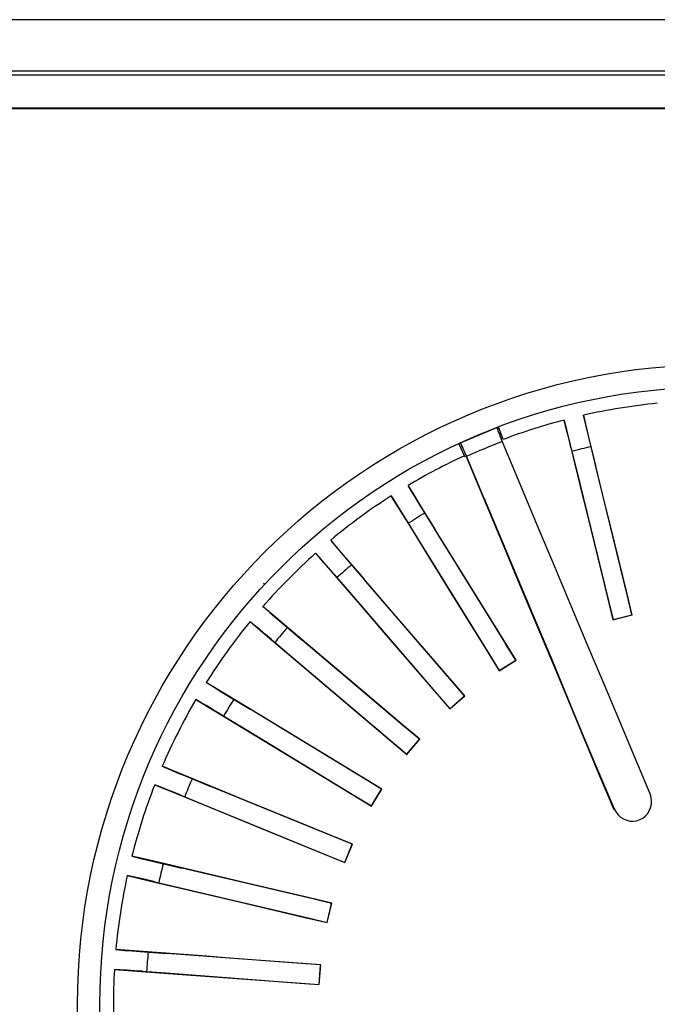
# Model space of a CAD drawing. Units: millimetres. Extents: x 110 to 1332, y 194 to 650.
# Drawn here: x 690 to 706, y 302 to 326 of the extents above; entities that cross this region are included whole.
import ezdxf

# ---------------------------------------------------------------- set-up
doc = ezdxf.new("R2010")
doc.units = ezdxf.units.MM
doc.header["$MEASUREMENT"] = 0
doc.layers.add('AM_0', color=7, linetype='Continuous', lineweight=30)

# ---------------------------------------------------------------- blocks, each defined once
blk = doc.blocks.new('1552')
at = {"layer": 'AM_0'}
for points in [[(23.561, 24.797), (23.561, 24.797), (-47.449, 24.797), (-47.449, 24.797)], [(-46.652, 23.506), (-46.652, 23.506), (22.764, 23.506), (22.764, 23.506)], [(-24.209, 23.41), (-24.209, 23.41), (0.321, 23.41), (0.321, 23.41)], [(21.827, 22.568), (21.827, 22.568), (-45.714, 22.568), (-45.714, 22.568)], [(21.812, 22.553), (21.812, 22.553), (-45.701, 22.553), (-45.701, 22.553)], [(-1.506, 15.137), (-2.133, 15.075), (-2.755, 14.974), (-3.368, 14.835)], [(-3.856, 14.715), (-4.374, 14.579), (-4.885, 14.416), (-5.387, 14.227)], [(-3.818, 14.572), (-3.818, 14.572), (-3.856, 14.715), (-3.856, 14.715)], [(-3.856, 14.715), (-3.856, 14.715), (-3.72, 14.161), (-3.72, 14.161)], [(-6.465, 14.143), (-6.465, 14.143), (-5.55, 14.527), (-5.55, 14.527)], [(-5.545, 14.529), (-5.545, 14.529), (-5.55, 14.527), (-5.55, 14.527)], [(-5.387, 14.227), (-5.387, 14.227), (-5.507, 14.543), (-5.507, 14.543)], [(-3.777, 14.407), (-3.777, 14.407), (-3.819, 14.572), (-3.819, 14.572)], [(-3.73, 14.224), (-3.73, 14.224), (-3.777, 14.407), (-3.777, 14.407)], [(-3.316, 14.61), (-3.316, 14.61), (-3.275, 14.434), (-3.275, 14.434)], [(-3.275, 14.434), (-3.275, 14.434), (-3.229, 14.243), (-3.229, 14.243)], [(-6.476, 14.138), (-6.476, 14.138), (-6.465, 14.143), (-6.465, 14.143)], [(-6.461, 14.139), (-6.461, 14.139), (-6.465, 14.144), (-6.465, 14.144)], [(-5.41, 14.175), (-5.715, 14.058), (-6.016, 13.932), (-6.312, 13.796)], [(-5.462, 14.299), (-5.462, 14.299), (-5.437, 14.239), (-5.437, 14.239)], [(-3.682, 14.027), (-3.682, 14.027), (-3.73, 14.223), (-3.73, 14.223)], [(-3.229, 14.243), (-3.229, 14.243), (-3.066, 13.575), (-3.066, 13.575)], [(-6.366, 13.817), (-6.366, 13.817), (-6.507, 14.124), (-6.507, 14.124)], [(-3.682, 14.027), (-3.682, 14.027), (-3.543, 13.458), (-3.543, 13.458)], [(-3.181, 14.042), (-3.34, 14.006), (-3.498, 13.967), (-3.657, 13.925)], [(-6.366, 13.816), (-6.853, 13.591), (-7.327, 13.341), (-7.787, 13.067)], [(-6.35, 13.781), (-6.35, 13.781), (-6.365, 13.816), (-6.365, 13.816)], [(-3.543, 13.459), (-3.543, 13.459), (-2.738, 10.166), (-2.738, 10.166)], [(-2.261, 10.283), (-2.261, 10.283), (-3.066, 13.575), (-3.066, 13.575)], [(-8.214, 12.803), (-8.744, 12.464), (-9.252, 12.091), (-9.736, 11.688)], [(-8.134, 12.679), (-8.134, 12.679), (-8.214, 12.803), (-8.214, 12.803)], [(-8.214, 12.803), (-8.214, 12.803), (-7.914, 12.318), (-7.914, 12.318)], [(-8.043, 12.535), (-8.043, 12.535), (-8.134, 12.679), (-8.134, 12.679)], [(-7.669, 12.87), (-7.669, 12.87), (-7.575, 12.716), (-7.575, 12.716)], [(-7.575, 12.716), (-7.575, 12.716), (-7.473, 12.549), (-7.473, 12.549)], [(-7.943, 12.374), (-7.943, 12.374), (-8.044, 12.534), (-8.044, 12.534)], [(-7.472, 12.549), (-7.472, 12.549), (-7.111, 11.963), (-7.111, 11.963)], [(-2.688, 12.052), (-2.688, 12.052), (-2.825, 12.61), (-2.825, 12.61)], [(-7.837, 12.203), (-7.837, 12.203), (-7.943, 12.375), (-7.943, 12.375)], [(-7.837, 12.203), (-7.837, 12.203), (-7.528, 11.705), (-7.528, 11.705)], [(-7.364, 12.372), (-7.504, 12.289), (-7.644, 12.202), (-7.781, 12.114)], [(-5.327, 9.08), (-5.327, 9.08), (-7.111, 11.963), (-7.111, 11.963)], [(-3.175, 11.932), (-3.175, 11.932), (-2.764, 10.249), (-2.764, 10.249)], [(-7.528, 11.705), (-7.528, 11.705), (-5.745, 8.822), (-5.745, 8.822)], [(-9.588, 11.512), (-9.588, 11.512), (-9.471, 11.374), (-9.471, 11.374)], [(-10.116, 11.36), (-10.586, 10.942), (-11.03, 10.495), (-11.444, 10.021)], [(-10.116, 11.36), (-10.116, 11.36), (-9.744, 10.929), (-9.744, 10.929)], [(-10.018, 11.25), (-10.018, 11.25), (-10.115, 11.36), (-10.115, 11.36)], [(-9.905, 11.122), (-9.905, 11.122), (-10.017, 11.25), (-10.017, 11.25)], [(-9.471, 11.374), (-9.471, 11.374), (-9.343, 11.225), (-9.343, 11.225)], [(-9.344, 11.225), (-9.344, 11.225), (-8.895, 10.704), (-8.895, 10.704)], [(-9.781, 10.979), (-9.781, 10.979), (-9.905, 11.122), (-9.905, 11.122)], [(-9.649, 10.827), (-9.649, 10.827), (-9.781, 10.98), (-9.781, 10.98)], [(-9.208, 11.068), (-9.334, 10.963), (-9.458, 10.856), (-9.58, 10.748)], [(-6.28, 10.631), (-6.28, 10.631), (-6.583, 11.12), (-6.583, 11.12)], [(-9.649, 10.827), (-9.649, 10.827), (-9.266, 10.383), (-9.266, 10.383)], [(-6.682, 8.135), (-6.682, 8.135), (-8.895, 10.703), (-8.895, 10.703)], [(-11.43, 10.606), (-11.43, 10.606), (-11.395, 10.574), (-11.395, 10.574)], [(-9.266, 10.383), (-9.266, 10.383), (-7.055, 7.814), (-7.055, 7.814)], [(-6.707, 10.367), (-6.707, 10.367), (-5.795, 8.893), (-5.795, 8.893)], [(-2.764, 10.249), (-2.764, 10.249), (-2.626, 9.686), (-2.626, 9.686)], [(-2.145, 9.809), (-2.145, 9.809), (-2.261, 10.283), (-2.261, 10.283)], [(-7.867, 9.517), (-7.867, 9.517), (-8.242, 9.954), (-8.242, 9.954)], [(-2.738, 10.166), (-2.738, 10.166), (-2.622, 9.693), (-2.622, 9.693)], [(-11.27, 9.87), (-11.27, 9.87), (-11.134, 9.753), (-11.134, 9.753)], [(-11.133, 9.752), (-11.133, 9.752), (-10.984, 9.625), (-10.984, 9.625)], [(-2.626, 9.686), (-2.626, 9.686), (-2.139, 9.806), (-2.139, 9.806)], [(-2.626, 9.686), (-2.626, 9.686), (-2.622, 9.693), (-2.622, 9.693)], [(-2.622, 9.693), (-2.622, 9.693), (-2.145, 9.809), (-2.145, 9.809)], [(-2.139, 9.805), (-2.139, 9.805), (-2.145, 9.809), (-2.145, 9.809)], [(-11.769, 9.638), (-12.167, 9.151), (-12.535, 8.64), (-12.871, 8.107)], [(-11.654, 9.544), (-11.654, 9.544), (-11.768, 9.638), (-11.768, 9.638)], [(-11.768, 9.638), (-11.768, 9.638), (-11.333, 9.27), (-11.333, 9.27)], [(-11.523, 9.436), (-11.523, 9.436), (-11.654, 9.544), (-11.654, 9.544)], [(-11.378, 9.314), (-11.378, 9.314), (-11.523, 9.436), (-11.523, 9.436)], [(-10.826, 9.491), (-10.935, 9.367), (-11.04, 9.243), (-11.144, 9.116)], [(-10.984, 9.625), (-10.984, 9.625), (-10.459, 9.18), (-10.459, 9.18)], [(-11.224, 9.184), (-11.224, 9.184), (-11.378, 9.314), (-11.378, 9.314)], [(-11.224, 9.184), (-11.224, 9.184), (-10.777, 8.806), (-10.777, 8.806)], [(-7.873, 6.99), (-7.873, 6.99), (-10.46, 9.18), (-10.46, 9.18)], [(-8.246, 9.19), (-8.246, 9.19), (-7.116, 7.877), (-7.116, 7.877)], [(-5.071, 8.666), (-5.071, 8.666), (-5.328, 9.08), (-5.328, 9.08)], [(-10.777, 8.806), (-10.777, 8.806), (-8.19, 6.615), (-8.19, 6.615)], [(-5.795, 8.893), (-5.795, 8.893), (-5.491, 8.401), (-5.491, 8.401)], [(-5.745, 8.822), (-5.745, 8.822), (-5.489, 8.408), (-5.489, 8.408)], [(-9.258, 8.17), (-9.258, 8.17), (-9.697, 8.542), (-9.697, 8.542)], [(-5.49, 8.401), (-5.49, 8.401), (-5.064, 8.664), (-5.064, 8.664)], [(-5.489, 8.408), (-5.489, 8.408), (-5.071, 8.666), (-5.071, 8.666)], [(-5.064, 8.664), (-5.064, 8.664), (-5.072, 8.666), (-5.072, 8.666)], [(-5.49, 8.401), (-5.49, 8.401), (-5.489, 8.408), (-5.489, 8.408)], [(-12.675, 7.985), (-12.675, 7.985), (-12.522, 7.89), (-12.522, 7.89)], [(-6.365, 7.766), (-6.365, 7.766), (-6.682, 8.135), (-6.682, 8.135)], [(-12.522, 7.89), (-12.522, 7.89), (-12.355, 7.788), (-12.355, 7.788)], [(-12.355, 7.788), (-12.355, 7.788), (-11.767, 7.43), (-11.767, 7.43)], [(-9.582, 7.787), (-9.582, 7.787), (-8.261, 6.667), (-8.261, 6.667)], [(-7.116, 7.877), (-7.116, 7.877), (-6.737, 7.438), (-6.737, 7.438)], [(-7.055, 7.814), (-7.055, 7.814), (-6.736, 7.445), (-6.736, 7.445)], [(-6.737, 7.438), (-6.737, 7.438), (-6.357, 7.766), (-6.357, 7.766)], [(-6.736, 7.445), (-6.736, 7.445), (-6.365, 7.766), (-6.365, 7.766)], [(-6.357, 7.766), (-6.357, 7.766), (-6.365, 7.766), (-6.365, 7.766)], [(-13.131, 7.679), (-13.449, 7.135), (-13.733, 6.572), (-13.981, 5.994)], [(-13.004, 7.604), (-13.004, 7.604), (-13.131, 7.679), (-13.131, 7.679)], [(-13.131, 7.679), (-13.131, 7.679), (-12.644, 7.383), (-12.644, 7.383)], [(-12.857, 7.517), (-12.857, 7.517), (-13.004, 7.604), (-13.004, 7.604)], [(-12.695, 7.419), (-12.695, 7.419), (-12.857, 7.517), (-12.857, 7.517)], [(-12.178, 7.68), (-12.265, 7.542), (-12.35, 7.402), (-12.433, 7.26)], [(-6.737, 7.438), (-6.737, 7.438), (-6.736, 7.445), (-6.736, 7.445)], [(-12.522, 7.315), (-12.522, 7.315), (-12.695, 7.419), (-12.695, 7.419)], [(-12.522, 7.315), (-12.522, 7.315), (-12.022, 7.011), (-12.022, 7.011)], [(-8.869, 5.672), (-8.869, 5.672), (-11.767, 7.431), (-11.767, 7.431)], [(-12.021, 7.011), (-12.021, 7.011), (-9.124, 5.252), (-9.124, 5.252)], [(-7.501, 6.674), (-7.501, 6.674), (-7.873, 6.99), (-7.873, 6.99)], [(-10.422, 6.621), (-10.422, 6.621), (-10.914, 6.919), (-10.914, 6.919)], [(-8.26, 6.667), (-8.26, 6.667), (-7.818, 6.293), (-7.818, 6.293)], [(-8.19, 6.614), (-8.19, 6.614), (-7.818, 6.3), (-7.818, 6.3)], [(-7.818, 6.293), (-7.818, 6.293), (-7.494, 6.676), (-7.494, 6.676)], [(-7.818, 6.3), (-7.818, 6.3), (-7.501, 6.675), (-7.501, 6.675)], [(-7.494, 6.675), (-7.494, 6.675), (-7.501, 6.674), (-7.501, 6.674)], [(-7.818, 6.293), (-7.818, 6.293), (-7.818, 6.3), (-7.818, 6.3)], [(-10.683, 6.192), (-10.683, 6.192), (-9.201, 5.292), (-9.201, 5.292)], [(-13.768, 5.904), (-13.768, 5.904), (-13.602, 5.834), (-13.602, 5.834)], [(-13.602, 5.834), (-13.602, 5.834), (-13.421, 5.76), (-13.421, 5.76)], [(-13.421, 5.76), (-13.421, 5.76), (-12.785, 5.498), (-12.785, 5.498)], [(-14.171, 5.529), (-14.4, 4.943), (-14.592, 4.344), (-14.746, 3.734)], [(-14.171, 5.529), (-14.171, 5.529), (-13.643, 5.314), (-13.643, 5.314)], [(-14.033, 5.476), (-14.033, 5.476), (-14.17, 5.529), (-14.17, 5.529)], [(-13.875, 5.413), (-13.875, 5.413), (-14.033, 5.476), (-14.033, 5.476)], [(-13.23, 5.681), (-13.294, 5.53), (-13.356, 5.379), (-13.415, 5.227)], [(-9.647, 4.215), (-9.647, 4.215), (-12.784, 5.498), (-12.784, 5.498)], [(-8.453, 5.419), (-8.453, 5.419), (-8.869, 5.672), (-8.869, 5.672)], [(-13.699, 5.342), (-13.699, 5.342), (-13.875, 5.412), (-13.875, 5.412)], [(-13.512, 5.266), (-13.512, 5.266), (-13.699, 5.342), (-13.699, 5.342)], [(-13.512, 5.266), (-13.512, 5.266), (-12.97, 5.044), (-12.97, 5.044)], [(-9.201, 5.293), (-9.201, 5.293), (-8.706, 4.992), (-8.706, 4.992)], [(-9.124, 5.252), (-9.124, 5.252), (-8.708, 5), (-8.708, 5)], [(-8.708, 5), (-8.708, 5), (-8.453, 5.419), (-8.453, 5.419)], [(-8.706, 4.992), (-8.706, 4.992), (-8.445, 5.421), (-8.445, 5.421)], [(-8.445, 5.421), (-8.445, 5.421), (-8.453, 5.419), (-8.453, 5.419)], [(-1.69, 5.299), (-1.69, 5.299), (-1.674, 5.292), (-1.674, 5.292)], [(-12.97, 5.044), (-12.97, 5.044), (-9.833, 3.76), (-9.833, 3.76)], [(-11.33, 4.909), (-11.33, 4.909), (-11.862, 5.127), (-11.862, 5.127)], [(-8.706, 4.992), (-8.706, 4.992), (-8.708, 5), (-8.708, 5)], [(-2.592, 4.921), (-2.592, 4.921), (-2.599, 4.905), (-2.599, 4.905)], [(-11.52, 4.445), (-11.52, 4.445), (-9.916, 3.788), (-9.916, 3.788)], [(-9.196, 4.03), (-9.196, 4.03), (-9.648, 4.215), (-9.648, 4.215)], [(-9.382, 3.576), (-9.382, 3.576), (-9.197, 4.03), (-9.197, 4.03)], [(-9.379, 3.568), (-9.379, 3.568), (-9.189, 4.033), (-9.189, 4.033)], [(-9.189, 4.033), (-9.189, 4.033), (-9.197, 4.03), (-9.197, 4.03)], [(-14.191, 3.602), (-14.191, 3.602), (-14.746, 3.733), (-14.746, 3.733)], [(-9.916, 3.788), (-9.916, 3.788), (-9.379, 3.568), (-9.379, 3.568)], [(-9.833, 3.76), (-9.833, 3.76), (-9.382, 3.576), (-9.382, 3.576)], [(-14.523, 3.677), (-14.523, 3.677), (-14.347, 3.635), (-14.347, 3.635)], [(-14.347, 3.635), (-14.347, 3.635), (-14.156, 3.589), (-14.156, 3.589)], [(-14.156, 3.589), (-14.156, 3.589), (-13.487, 3.431), (-13.487, 3.431)], [(-13.955, 3.541), (-13.996, 3.383), (-14.033, 3.223), (-14.068, 3.063)], [(-9.379, 3.568), (-9.379, 3.568), (-9.382, 3.576), (-9.382, 3.576)], [(-14.861, 3.245), (-14.996, 2.63), (-15.092, 2.007), (-15.149, 1.38)], [(-14.717, 3.213), (-14.717, 3.213), (-14.861, 3.245), (-14.861, 3.245)], [(-14.861, 3.245), (-14.861, 3.245), (-14.306, 3.114), (-14.306, 3.114)], [(-10.188, 2.654), (-10.188, 2.654), (-13.487, 3.431), (-13.487, 3.431)], [(-14.55, 3.176), (-14.55, 3.176), (-14.717, 3.213), (-14.717, 3.213)], [(-14.366, 3.133), (-14.366, 3.133), (-14.55, 3.175), (-14.55, 3.175)], [(-14.17, 3.088), (-14.17, 3.088), (-14.366, 3.133), (-14.366, 3.133)], [(-14.17, 3.088), (-14.17, 3.088), (-13.6, 2.954), (-13.6, 2.954)], [(-13.599, 2.954), (-13.599, 2.954), (-10.3, 2.176), (-10.3, 2.176)], [(-12.073, 2.588), (-12.073, 2.588), (-10.387, 2.19), (-10.387, 2.19)], [(-9.714, 2.542), (-9.714, 2.542), (-10.188, 2.654), (-10.188, 2.654)], [(-9.826, 2.064), (-9.826, 2.064), (-9.714, 2.542), (-9.714, 2.542)], [(-9.822, 2.057), (-9.822, 2.057), (-9.707, 2.546), (-9.707, 2.546)], [(-9.707, 2.546), (-9.707, 2.546), (-9.714, 2.542), (-9.714, 2.542)], [(-10.387, 2.19), (-10.387, 2.19), (-9.822, 2.057), (-9.822, 2.057)], [(-10.3, 2.176), (-10.3, 2.176), (-9.826, 2.064), (-9.826, 2.064)], [(-9.822, 2.057), (-9.822, 2.057), (-9.826, 2.064), (-9.826, 2.064)], [(-14.58, 1.338), (-14.58, 1.338), (-15.148, 1.38), (-15.148, 1.38)], [(-14.919, 1.36), (-14.919, 1.36), (-14.739, 1.345), (-14.739, 1.345)], [(-14.739, 1.346), (-14.739, 1.346), (-14.544, 1.33), (-14.544, 1.33)], [(-14.544, 1.33), (-14.544, 1.33), (-13.858, 1.278), (-13.858, 1.278)], [(-14.337, 1.315), (-14.352, 1.151), (-14.364, 0.988), (-14.374, 0.825)], [(-10.477, 1.027), (-10.477, 1.027), (-13.858, 1.278), (-13.858, 1.278)], [(-9.992, 0.991), (-9.992, 0.991), (-10.478, 1.027), (-10.478, 1.027)], [(-10.023, 0.496), (-10.023, 0.496), (-9.986, 0.996), (-9.986, 0.996)], [(-9.986, 0.996), (-9.986, 0.996), (-9.992, 0.991), (-9.992, 0.991)], [(-15.186, 0.88), (-15.223, 0.251), (-15.22, -0.379), (-15.178, -1.007)], [(-15.038, 0.872), (-15.038, 0.872), (-15.186, 0.88), (-15.186, 0.88)], [(-15.186, 0.88), (-15.186, 0.88), (-14.617, 0.838), (-14.617, 0.838)], [(-14.868, 0.861), (-14.868, 0.861), (-15.038, 0.872), (-15.038, 0.872)], [(-14.68, 0.847), (-14.68, 0.847), (-14.868, 0.861), (-14.868, 0.861)], [(-14.478, 0.833), (-14.478, 0.833), (-14.68, 0.847), (-14.68, 0.847)], [(-14.478, 0.833), (-14.478, 0.833), (-13.894, 0.79), (-13.894, 0.79)], [(-13.894, 0.79), (-13.894, 0.79), (-10.513, 0.537), (-10.513, 0.537)], [(-10.028, 0.501), (-10.028, 0.501), (-9.992, 0.991), (-9.992, 0.991)], [(-12.329, 0.667), (-12.329, 0.667), (-10.601, 0.538), (-10.601, 0.538)], [(-10.601, 0.538), (-10.601, 0.538), (-10.023, 0.496), (-10.023, 0.496)], [(-10.514, 0.537), (-10.514, 0.537), (-10.028, 0.501), (-10.028, 0.501)], [(-10.023, 0.496), (-10.023, 0.496), (-10.028, 0.501), (-10.028, 0.501)]]:
    blk.add_open_spline(points, degree=3, dxfattribs=at)
for points, knots in [([(16.113, 0), (16.113, 8.899), (8.899, 16.113), (0, 16.113), (0, 16.113), (-8.899, 16.113), (-16.113, 8.899), (-16.113, 0), (-16.113, 0), (-16.113, -8.898), (-8.899, -16.113), (0, -16.113), (0, -16.113), (8.899, -16.113), (16.113, -8.898), (16.113, 0)], [0, 0, 0, 0, 0.2, 0.2, 0.2, 0.2, 0.4, 0.4, 0.4, 0.4, 0.6, 0.6, 0.6, 0.6, 1, 1, 1, 1]), ([(15.551, 0), (15.551, 8.589), (8.589, 15.551), (0, 15.551), (0, 15.551), (-8.588, 15.551), (-15.55, 8.589), (-15.55, 0), (-15.55, 0), (-15.55, -8.588), (-8.588, -15.55), (0, -15.55), (0, -15.55), (8.589, -15.55), (15.551, -8.588), (15.551, 0)], [0, 0, 0, 0, 0.2, 0.2, 0.2, 0.2, 0.4, 0.4, 0.4, 0.4, 0.6, 0.6, 0.6, 0.6, 1, 1, 1, 1]), ([(-2.825, 12.611), (-2.825, 12.611), (-3.233, 14.28), (-3.233, 14.28), (-3.233, 14.28), (-3.233, 14.28), (-3.368, 14.835), (-3.368, 14.835)], [0, 0, 0, 0, 0.333333, 0.333333, 0.333333, 0.333333, 1, 1, 1, 1]), ([(-3.368, 14.835), (-3.368, 14.835), (-3.352, 14.765), (-3.352, 14.765), (-3.352, 14.765), (-3.352, 14.765), (-3.316, 14.61), (-3.316, 14.61)], [0, 0, 0, 0, 0.333333, 0.333333, 0.333333, 0.333333, 1, 1, 1, 1]), ([(-5.55, 14.527), (-5.55, 14.527), (-5.549, 14.521), (-5.549, 14.521), (-5.549, 14.521), (-5.549, 14.521), (-5.544, 14.506), (-5.544, 14.506), (-5.544, 14.506), (-5.544, 14.506), (-5.535, 14.481), (-5.535, 14.481), (-5.535, 14.481), (-5.535, 14.481), (-5.522, 14.447), (-5.522, 14.447), (-5.522, 14.447), (-5.522, 14.447), (-5.505, 14.405), (-5.505, 14.405), (-5.505, 14.405), (-5.505, 14.405), (-5.485, 14.355), (-5.485, 14.355), (-5.485, 14.355), (-5.485, 14.355), (-5.462, 14.3), (-5.462, 14.3)], [0, 0, 0, 0, 0.125, 0.125, 0.125, 0.125, 0.25, 0.25, 0.25, 0.25, 0.375, 0.375, 0.375, 0.375, 0.5, 0.5, 0.5, 0.5, 0.625, 0.625, 0.625, 0.625, 0.75, 0.75, 0.75, 0.75, 1, 1, 1, 1]), ([(-5.865, 12.74), (-5.865, 12.74), (-6.339, 13.861), (-6.339, 13.861), (-6.339, 13.861), (-6.339, 13.861), (-6.365, 13.922), (-6.365, 13.922), (-6.365, 13.922), (-6.365, 13.922), (-6.389, 13.977), (-6.389, 13.977), (-6.389, 13.977), (-6.389, 13.977), (-6.41, 14.026), (-6.41, 14.026), (-6.41, 14.026), (-6.41, 14.026), (-6.428, 14.067), (-6.428, 14.067), (-6.428, 14.067), (-6.428, 14.067), (-6.443, 14.1), (-6.443, 14.1), (-6.443, 14.1), (-6.443, 14.1), (-6.454, 14.124), (-6.454, 14.124), (-6.454, 14.124), (-6.454, 14.124), (-6.462, 14.139), (-6.462, 14.139)], [0, 0, 0, 0, 0.111111, 0.111111, 0.111111, 0.111111, 0.222222, 0.222222, 0.222222, 0.222222, 0.333333, 0.333333, 0.333333, 0.333333, 0.444444, 0.444444, 0.444444, 0.444444, 0.555556, 0.555556, 0.555556, 0.555556, 0.666667, 0.666667, 0.666667, 0.666667, 0.777778, 0.777778, 0.777778, 0.777778, 1, 1, 1, 1]), ([(-1.69, 5.299), (-1.69, 5.299), (-2.06, 6.201), (-2.06, 6.201), (-2.06, 6.201), (-2.06, 6.201), (-2.447, 7.122), (-2.447, 7.122), (-2.447, 7.122), (-2.447, 7.122), (-2.849, 8.064), (-2.849, 8.064), (-2.849, 8.064), (-2.849, 8.064), (-3.256, 9.026), (-3.256, 9.026), (-3.256, 9.026), (-3.256, 9.026), (-3.666, 10.012), (-3.666, 10.012), (-3.666, 10.012), (-3.666, 10.012), (-4.088, 11.02), (-4.088, 11.02), (-4.088, 11.02), (-4.088, 11.02), (-4.522, 12.049), (-4.522, 12.049), (-4.522, 12.049), (-4.522, 12.049), (-4.964, 13.1), (-4.964, 13.1), (-4.964, 13.1), (-4.964, 13.1), (-5.437, 14.239), (-5.437, 14.239)], [0, 0, 0, 0, 0.1, 0.1, 0.1, 0.1, 0.2, 0.2, 0.2, 0.2, 0.3, 0.3, 0.3, 0.3, 0.4, 0.4, 0.4, 0.4, 0.5, 0.5, 0.5, 0.5, 0.6, 0.6, 0.6, 0.6, 0.7, 0.7, 0.7, 0.7, 0.8, 0.8, 0.8, 0.8, 1, 1, 1, 1]), ([(-3.72, 14.161), (-3.72, 14.161), (-3.448, 13.049), (-3.448, 13.049), (-3.448, 13.049), (-3.448, 13.049), (-3.175, 11.932), (-3.175, 11.932)], [0, 0, 0, 0, 0.333333, 0.333333, 0.333333, 0.333333, 1, 1, 1, 1]), ([(-6.324, 13.793), (-6.324, 13.793), (-5.876, 12.732), (-5.876, 12.732), (-5.876, 12.732), (-5.876, 12.732), (-5.439, 11.688), (-5.439, 11.688), (-5.439, 11.688), (-5.439, 11.688), (-5.012, 10.661), (-5.012, 10.661), (-5.012, 10.661), (-5.012, 10.661), (-4.589, 9.655), (-4.589, 9.655), (-4.589, 9.655), (-4.589, 9.655), (-4.174, 8.67), (-4.174, 8.67), (-4.174, 8.67), (-4.174, 8.67), (-3.771, 7.7), (-3.771, 7.7), (-3.771, 7.7), (-3.771, 7.7), (-3.378, 6.747), (-3.378, 6.747), (-3.378, 6.747), (-3.378, 6.747), (-2.989, 5.814), (-2.989, 5.814), (-2.989, 5.814), (-2.989, 5.814), (-2.599, 4.904), (-2.599, 4.904)], [0, 0, 0, 0, 0.1, 0.1, 0.1, 0.1, 0.2, 0.2, 0.2, 0.2, 0.3, 0.3, 0.3, 0.3, 0.4, 0.4, 0.4, 0.4, 0.5, 0.5, 0.5, 0.5, 0.6, 0.6, 0.6, 0.6, 0.7, 0.7, 0.7, 0.7, 0.8, 0.8, 0.8, 0.8, 1, 1, 1, 1]), ([(-6.583, 11.12), (-6.583, 11.12), (-7.488, 12.582), (-7.488, 12.582), (-7.488, 12.582), (-7.488, 12.582), (-7.787, 13.067), (-7.787, 13.067)], [0, 0, 0, 0, 0.333333, 0.333333, 0.333333, 0.333333, 1, 1, 1, 1]), ([(-7.787, 13.067), (-7.787, 13.067), (-7.751, 13.006), (-7.751, 13.006), (-7.751, 13.006), (-7.751, 13.006), (-7.669, 12.87), (-7.669, 12.87)], [0, 0, 0, 0, 0.333333, 0.333333, 0.333333, 0.333333, 1, 1, 1, 1]), ([(-5.865, 12.74), (-5.865, 12.74), (-5.43, 11.699), (-5.43, 11.699), (-5.43, 11.699), (-5.43, 11.699), (-5.004, 10.675), (-5.004, 10.675), (-5.004, 10.675), (-5.004, 10.675), (-4.582, 9.671), (-4.582, 9.671), (-4.582, 9.671), (-4.582, 9.671), (-4.167, 8.687), (-4.167, 8.687), (-4.167, 8.687), (-4.167, 8.687), (-3.765, 7.718), (-3.765, 7.718), (-3.765, 7.718), (-3.765, 7.718), (-3.372, 6.764), (-3.372, 6.764), (-3.372, 6.764), (-3.372, 6.764), (-2.983, 5.831), (-2.983, 5.831), (-2.983, 5.831), (-2.983, 5.831), (-2.592, 4.921), (-2.592, 4.921)], [0, 0, 0, 0, 0.111111, 0.111111, 0.111111, 0.111111, 0.222222, 0.222222, 0.222222, 0.222222, 0.333333, 0.333333, 0.333333, 0.333333, 0.444444, 0.444444, 0.444444, 0.444444, 0.555556, 0.555556, 0.555556, 0.555556, 0.666667, 0.666667, 0.666667, 0.666667, 0.777778, 0.777778, 0.777778, 0.777778, 1, 1, 1, 1]), ([(-7.914, 12.318), (-7.914, 12.318), (-7.312, 11.345), (-7.312, 11.345), (-7.312, 11.345), (-7.312, 11.345), (-6.707, 10.367), (-6.707, 10.367)], [0, 0, 0, 0, 0.333333, 0.333333, 0.333333, 0.333333, 1, 1, 1, 1]), ([(-2.139, 9.805), (-2.139, 9.805), (-2.276, 10.368), (-2.276, 10.368), (-2.276, 10.368), (-2.276, 10.368), (-2.688, 12.052), (-2.688, 12.052)], [0, 0, 0, 0, 0.333333, 0.333333, 0.333333, 0.333333, 1, 1, 1, 1]), ([(-8.242, 9.954), (-8.242, 9.954), (-9.364, 11.255), (-9.364, 11.255), (-9.364, 11.255), (-9.364, 11.255), (-9.736, 11.688), (-9.736, 11.688)], [0, 0, 0, 0, 0.333333, 0.333333, 0.333333, 0.333333, 1, 1, 1, 1]), ([(-9.736, 11.688), (-9.736, 11.688), (-9.69, 11.634), (-9.69, 11.634), (-9.69, 11.634), (-9.69, 11.634), (-9.588, 11.512), (-9.588, 11.512)], [0, 0, 0, 0, 0.333333, 0.333333, 0.333333, 0.333333, 1, 1, 1, 1]), ([(-9.744, 10.929), (-9.744, 10.929), (-8.997, 10.061), (-8.997, 10.061), (-8.997, 10.061), (-8.997, 10.061), (-8.246, 9.19), (-8.246, 9.19)], [0, 0, 0, 0, 0.333333, 0.333333, 0.333333, 0.333333, 1, 1, 1, 1]), ([(-5.064, 8.664), (-5.064, 8.664), (-5.369, 9.157), (-5.369, 9.157), (-5.369, 9.157), (-5.369, 9.157), (-6.28, 10.631), (-6.28, 10.631)], [0, 0, 0, 0, 0.333333, 0.333333, 0.333333, 0.333333, 1, 1, 1, 1]), ([(-9.697, 8.542), (-9.697, 8.542), (-11.009, 9.652), (-11.009, 9.652), (-11.009, 9.652), (-11.009, 9.652), (-11.444, 10.021), (-11.444, 10.021)], [0, 0, 0, 0, 0.333333, 0.333333, 0.333333, 0.333333, 1, 1, 1, 1]), ([(-11.444, 10.021), (-11.444, 10.021), (-11.391, 9.975), (-11.391, 9.975), (-11.391, 9.975), (-11.391, 9.975), (-11.27, 9.87), (-11.27, 9.87)], [0, 0, 0, 0, 0.333333, 0.333333, 0.333333, 0.333333, 1, 1, 1, 1]), ([(-6.357, 7.766), (-6.357, 7.766), (-6.735, 8.205), (-6.735, 8.205), (-6.735, 8.205), (-6.735, 8.205), (-7.866, 9.517), (-7.866, 9.517)], [0, 0, 0, 0, 0.333333, 0.333333, 0.333333, 0.333333, 1, 1, 1, 1]), ([(-11.333, 9.27), (-11.333, 9.27), (-10.46, 8.53), (-10.46, 8.53), (-10.46, 8.53), (-10.46, 8.53), (-9.582, 7.787), (-9.582, 7.787)], [0, 0, 0, 0, 0.333333, 0.333333, 0.333333, 0.333333, 1, 1, 1, 1]), ([(-10.914, 6.919), (-10.914, 6.919), (-12.384, 7.812), (-12.384, 7.812), (-12.384, 7.812), (-12.384, 7.812), (-12.871, 8.107), (-12.871, 8.107)], [0, 0, 0, 0, 0.333333, 0.333333, 0.333333, 0.333333, 1, 1, 1, 1]), ([(-12.871, 8.107), (-12.871, 8.107), (-12.81, 8.069), (-12.81, 8.069), (-12.81, 8.069), (-12.81, 8.069), (-12.675, 7.985), (-12.675, 7.985)], [0, 0, 0, 0, 0.333333, 0.333333, 0.333333, 0.333333, 1, 1, 1, 1]), ([(-7.494, 6.675), (-7.494, 6.675), (-7.935, 7.05), (-7.935, 7.05), (-7.935, 7.05), (-7.935, 7.05), (-9.258, 8.17), (-9.258, 8.17)], [0, 0, 0, 0, 0.333333, 0.333333, 0.333333, 0.333333, 1, 1, 1, 1]), ([(-12.644, 7.383), (-12.644, 7.383), (-11.665, 6.789), (-11.665, 6.789), (-11.665, 6.789), (-11.665, 6.789), (-10.683, 6.192), (-10.683, 6.192)], [0, 0, 0, 0, 0.333333, 0.333333, 0.333333, 0.333333, 1, 1, 1, 1]), ([(-8.445, 5.421), (-8.445, 5.421), (-8.941, 5.722), (-8.941, 5.722), (-8.941, 5.722), (-8.941, 5.722), (-10.422, 6.621), (-10.422, 6.621)], [0, 0, 0, 0, 0.333333, 0.333333, 0.333333, 0.333333, 1, 1, 1, 1]), ([(-11.862, 5.127), (-11.862, 5.127), (-13.453, 5.778), (-13.453, 5.778), (-13.453, 5.778), (-13.453, 5.778), (-13.98, 5.994), (-13.98, 5.994)], [0, 0, 0, 0, 0.333333, 0.333333, 0.333333, 0.333333, 1, 1, 1, 1]), ([(-13.98, 5.994), (-13.98, 5.994), (-13.915, 5.966), (-13.915, 5.966), (-13.915, 5.966), (-13.915, 5.966), (-13.768, 5.904), (-13.768, 5.904)], [0, 0, 0, 0, 0.333333, 0.333333, 0.333333, 0.333333, 1, 1, 1, 1]), ([(-13.643, 5.314), (-13.643, 5.314), (-12.583, 4.88), (-12.583, 4.88), (-12.583, 4.88), (-12.583, 4.88), (-11.52, 4.445), (-11.52, 4.445)], [0, 0, 0, 0, 0.333333, 0.333333, 0.333333, 0.333333, 1, 1, 1, 1]), ([(-1.949, 4.651), (-1.949, 4.651), (-1.874, 4.69), (-1.874, 4.69), (-1.874, 4.69), (-1.874, 4.69), (-1.81, 4.739), (-1.81, 4.739), (-1.81, 4.739), (-1.81, 4.739), (-1.757, 4.798), (-1.757, 4.798), (-1.757, 4.798), (-1.757, 4.798), (-1.711, 4.87), (-1.711, 4.87), (-1.711, 4.87), (-1.711, 4.87), (-1.677, 4.952), (-1.677, 4.952), (-1.677, 4.952), (-1.677, 4.952), (-1.656, 5.037), (-1.656, 5.037), (-1.656, 5.037), (-1.656, 5.037), (-1.651, 5.121), (-1.651, 5.121), (-1.651, 5.121), (-1.651, 5.121), (-1.662, 5.209), (-1.662, 5.209), (-1.662, 5.209), (-1.662, 5.209), (-1.69, 5.299), (-1.69, 5.299)], [0, 0, 0, 0, 0.1, 0.1, 0.1, 0.1, 0.2, 0.2, 0.2, 0.2, 0.3, 0.3, 0.3, 0.3, 0.4, 0.4, 0.4, 0.4, 0.5, 0.5, 0.5, 0.5, 0.6, 0.6, 0.6, 0.6, 0.7, 0.7, 0.7, 0.7, 0.8, 0.8, 0.8, 0.8, 1, 1, 1, 1]), ([(-9.189, 4.033), (-9.189, 4.033), (-9.726, 4.253), (-9.726, 4.253), (-9.726, 4.253), (-9.726, 4.253), (-11.33, 4.909), (-11.33, 4.909)], [0, 0, 0, 0, 0.333333, 0.333333, 0.333333, 0.333333, 1, 1, 1, 1]), ([(-2.592, 4.921), (-2.592, 4.921), (-2.547, 4.839), (-2.547, 4.839), (-2.547, 4.839), (-2.547, 4.839), (-2.494, 4.77), (-2.494, 4.77), (-2.494, 4.77), (-2.494, 4.77), (-2.431, 4.714), (-2.431, 4.714), (-2.431, 4.714), (-2.431, 4.714), (-2.356, 4.669), (-2.356, 4.669), (-2.356, 4.669), (-2.356, 4.669), (-2.274, 4.636), (-2.274, 4.636), (-2.274, 4.636), (-2.274, 4.636), (-2.191, 4.617), (-2.191, 4.617), (-2.191, 4.617), (-2.191, 4.617), (-2.111, 4.614), (-2.111, 4.614), (-2.111, 4.614), (-2.111, 4.614), (-2.031, 4.625), (-2.031, 4.625), (-2.031, 4.625), (-2.031, 4.625), (-1.949, 4.651), (-1.949, 4.651)], [0, 0, 0, 0, 0.1, 0.1, 0.1, 0.1, 0.2, 0.2, 0.2, 0.2, 0.3, 0.3, 0.3, 0.3, 0.4, 0.4, 0.4, 0.4, 0.5, 0.5, 0.5, 0.5, 0.6, 0.6, 0.6, 0.6, 0.7, 0.7, 0.7, 0.7, 0.8, 0.8, 0.8, 0.8, 1, 1, 1, 1]), ([(-14.746, 3.733), (-14.746, 3.733), (-14.677, 3.716), (-14.677, 3.716), (-14.677, 3.716), (-14.677, 3.716), (-14.523, 3.677), (-14.523, 3.677)], [0, 0, 0, 0, 0.333333, 0.333333, 0.333333, 0.333333, 1, 1, 1, 1]), ([(-11.958, 3.076), (-11.958, 3.076), (-12.518, 3.208), (-12.518, 3.208), (-12.518, 3.208), (-12.518, 3.208), (-14.191, 3.602), (-14.191, 3.602)], [0, 0, 0, 0, 0.333333, 0.333333, 0.333333, 0.333333, 1, 1, 1, 1]), ([(-14.306, 3.114), (-14.306, 3.114), (-13.192, 2.852), (-13.192, 2.852), (-13.192, 2.852), (-13.192, 2.852), (-12.073, 2.588), (-12.073, 2.588)], [0, 0, 0, 0, 0.333333, 0.333333, 0.333333, 0.333333, 1, 1, 1, 1]), ([(-9.707, 2.546), (-9.707, 2.546), (-10.271, 2.679), (-10.271, 2.679), (-10.271, 2.679), (-10.271, 2.679), (-11.958, 3.076), (-11.958, 3.076)], [0, 0, 0, 0, 0.333333, 0.333333, 0.333333, 0.333333, 1, 1, 1, 1]), ([(-15.148, 1.38), (-15.148, 1.38), (-15.078, 1.374), (-15.078, 1.374), (-15.078, 1.374), (-15.078, 1.374), (-14.919, 1.36), (-14.919, 1.36)], [0, 0, 0, 0, 0.333333, 0.333333, 0.333333, 0.333333, 1, 1, 1, 1]), ([(-12.292, 1.167), (-12.292, 1.167), (-12.866, 1.21), (-12.866, 1.21), (-12.866, 1.21), (-12.866, 1.21), (-14.58, 1.338), (-14.58, 1.338)], [0, 0, 0, 0, 0.333333, 0.333333, 0.333333, 0.333333, 1, 1, 1, 1]), ([(-9.986, 0.996), (-9.986, 0.996), (-10.564, 1.04), (-10.564, 1.04), (-10.564, 1.04), (-10.564, 1.04), (-12.292, 1.167), (-12.292, 1.167)], [0, 0, 0, 0, 0.333333, 0.333333, 0.333333, 0.333333, 1, 1, 1, 1]), ([(-14.617, 0.838), (-14.617, 0.838), (-13.476, 0.753), (-13.476, 0.753), (-13.476, 0.753), (-13.476, 0.753), (-12.33, 0.667), (-12.33, 0.667)], [0, 0, 0, 0, 0.333333, 0.333333, 0.333333, 0.333333, 1, 1, 1, 1])]:
    blk.add_open_spline(points, degree=3, knots=knots, dxfattribs=at)

msp = doc.modelspace()

# ---------------------------------------------------------------- block references
at = {"layer": 'AM_0'}
msp.add_blockref('1552', (707.806, 301.525), dxfattribs=at)

doc.saveas('drawing.dxf')
